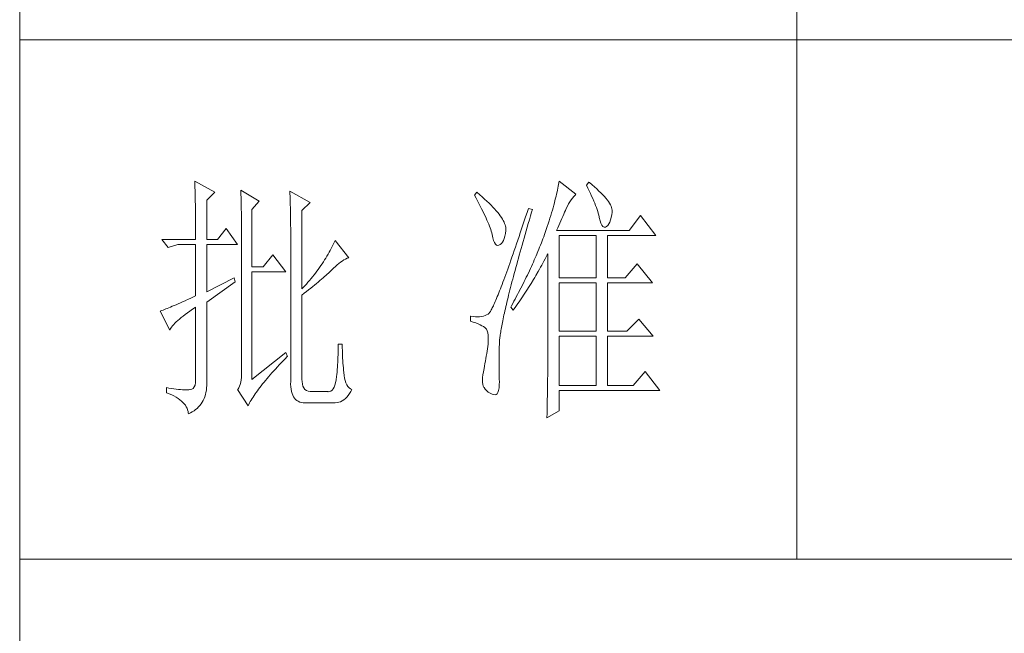
# Model space of a CAD drawing. Units: millimetres. Extents: x 0 to 33993, y 0 to 4141.
# Drawn here: x 3400 to 3590, y 630 to 748 of the extents above; entities that cross this region are included whole.
import ezdxf

# ---------------------------------------------------------------- set-up
doc = ezdxf.new("R2010")
doc.units = ezdxf.units.MM
doc.layers.add('轮廓线', color=7, linetype='Continuous', lineweight=20)

# ---------------------------------------------------------------- blocks, each defined once
blk = doc.blocks.new('A3')
for p, q in [((3400.05, -1395), (3400.05, 1395)), ((3550.01, -279.77), (3550.01, -781.03)), ((3750, -680.78), (3400.05, -680.78)), ((3400.05, -781.03), (3750, -781.03))]:
    blk.add_line(p, q)
at = {"layer": '轮廓线', "color": 7, "lineweight": 0}
for p, q in [((3433.84, -708.05), (3433.85, -708.48)), ((3437.72, -710.19), (3433.84, -708.05)), ((3433.85, -708.48), (3433.86, -708.9)), ((3504.06, -708.37), (3504.01, -708.7)), ((3504.11, -708.05), (3504.06, -708.37)), ((3507.37, -710.58), (3504.11, -708.05)), ((3509.86, -708.25), (3509.4, -708.83)), ((3509.98, -708.34), (3509.86, -708.25)), ((3510.49, -708.76), (3509.98, -708.34)), ((3433.86, -708.9), (3433.87, -709.33)), ((3433.87, -709.33), (3433.88, -709.77)), ((3433.88, -709.77), (3433.9, -710.21)), ((3433.9, -710.21), (3433.9, -710.66)), ((3436.17, -711.75), (3437.72, -710.19)), ((3442.7, -709.8), (3442.72, -710.25)), ((3446.27, -711.94), (3442.7, -709.8)), ((3442.72, -710.25), (3442.73, -710.71)), ((3452.18, -710), (3452.2, -710.48)), ((3456.07, -712.14), (3452.18, -710)), ((3452.2, -710.48), (3452.22, -710.97)), ((3488.25, -710.19), (3487.79, -710.78)), ((3488.82, -710.68), (3488.25, -710.19)), ((3503.73, -710.14), (3503.64, -710.54)), ((3503.81, -709.76), (3503.73, -710.14)), ((3503.89, -709.4), (3503.81, -709.76)), ((3503.95, -709.04), (3503.89, -709.4)), ((3504.01, -708.7), (3503.95, -709.04)), ((3509.4, -708.83), (3509.67, -709.39)), ((3509.67, -709.39), (3509.92, -709.92)), ((3509.92, -709.92), (3510.17, -710.44)), ((3510.17, -710.44), (3510.39, -710.94)), ((3510.96, -709.17), (3510.49, -708.76)), ((3511.41, -709.56), (3510.96, -709.17)), ((3511.82, -709.95), (3511.41, -709.56)), ((3512.2, -710.32), (3511.82, -709.95)), ((3512.55, -710.68), (3512.2, -710.32)), ((3433.9, -710.66), (3433.91, -711.11)), ((3433.91, -711.11), (3433.92, -711.57)), ((3433.92, -711.57), (3433.93, -712.03)), ((3433.93, -712.03), (3433.94, -712.51)), ((3436.17, -719.33), (3436.17, -711.75)), ((3442.73, -710.71), (3442.75, -711.17)), ((3442.75, -711.17), (3442.76, -711.63)), ((3442.76, -711.63), (3442.78, -712.1)), ((3442.78, -712.1), (3442.79, -712.57)), ((3444.87, -713.5), (3446.27, -711.94)), ((3452.22, -710.97), (3452.24, -711.45)), ((3452.24, -711.45), (3452.26, -711.93)), ((3452.26, -711.93), (3452.31, -713.86)), ((3454.51, -713.69), (3456.07, -712.14)), ((3487.79, -710.78), (3488.09, -711.33)), ((3488.09, -711.33), (3488.38, -711.86)), ((3488.38, -711.86), (3488.65, -712.38)), ((3488.65, -712.38), (3488.91, -712.88)), ((3489.3, -711.1), (3488.82, -710.68)), ((3489.76, -711.52), (3489.3, -711.1)), ((3490.19, -711.92), (3489.76, -711.52)), ((3490.6, -712.31), (3490.19, -711.92)), ((3490.99, -712.69), (3490.6, -712.31)), ((3503.21, -712.24), (3503.09, -712.7)), ((3503.33, -711.8), (3503.21, -712.24)), ((3503.44, -711.36), (3503.33, -711.8)), ((3503.55, -710.94), (3503.44, -711.36)), ((3503.64, -710.54), (3503.55, -710.94)), ((3505.94, -712.43), (3506.18, -712.03)), ((3506.18, -712.03), (3506.42, -711.67)), ((3506.42, -711.67), (3506.68, -711.33)), ((3506.68, -711.33), (3506.94, -711.01)), ((3506.94, -711.01), (3507.22, -710.73)), ((3507.22, -710.73), (3507.37, -710.58)), ((3510.39, -710.94), (3510.61, -711.42)), ((3510.61, -711.42), (3510.8, -711.88)), ((3510.8, -711.88), (3510.99, -712.33)), ((3510.99, -712.33), (3511.16, -712.75)), ((3512.88, -711.03), (3512.55, -710.68)), ((3513.17, -711.36), (3512.88, -711.03)), ((3513.43, -711.69), (3513.17, -711.36)), ((3513.66, -712), (3513.43, -711.69)), ((3513.85, -712.3), (3513.66, -712)), ((3514.02, -712.59), (3513.85, -712.3)), ((3433.94, -712.51), (3433.95, -712.98)), ((3433.95, -712.98), (3433.96, -713.47)), ((3433.96, -713.47), (3433.96, -713.95)), ((3433.96, -713.95), (3433.96, -714.45)), ((3442.79, -712.57), (3442.8, -713.04)), ((3442.8, -713.04), (3442.81, -713.52)), ((3442.81, -713.52), (3442.82, -714.01)), ((3442.82, -714.01), (3442.83, -714.5)), ((3444.87, -724.58), (3444.87, -713.5)), ((3452.31, -713.86), (3452.31, -714.35)), ((3454.51, -728.86), (3454.51, -713.69)), ((3488.91, -712.88), (3489.16, -713.37)), ((3489.16, -713.37), (3489.4, -713.84)), ((3489.4, -713.84), (3489.62, -714.3)), ((3489.62, -714.3), (3489.83, -714.74)), ((3491.34, -713.06), (3490.99, -712.69)), ((3491.68, -713.42), (3491.34, -713.06)), ((3491.99, -713.77), (3491.68, -713.42)), ((3492.28, -714.11), (3491.99, -713.77)), ((3492.54, -714.44), (3492.28, -714.11)), ((3497.93, -714.13), (3497.66, -714.94)), ((3498.2, -713.31), (3497.93, -714.13)), ((3498.98, -713.5), (3498.2, -713.31)), ((3498.6, -714.77), (3498.82, -714.02)), ((3498.82, -714.02), (3498.98, -713.5)), ((3502.67, -714.15), (3502.51, -714.66)), ((3502.82, -713.66), (3502.67, -714.15)), ((3502.96, -713.17), (3502.82, -713.66)), ((3503.09, -712.7), (3502.96, -713.17)), ((3505.01, -714.45), (3505.17, -714.06)), ((3505.17, -714.06), (3505.34, -713.69)), ((3505.34, -713.69), (3505.5, -713.33)), ((3505.5, -713.33), (3505.51, -713.31)), ((3505.51, -713.31), (3505.72, -712.85)), ((3505.72, -712.85), (3505.94, -712.43)), ((3511.16, -712.75), (3511.31, -713.16)), ((3511.31, -713.16), (3511.45, -713.54)), ((3511.45, -713.54), (3511.57, -713.91)), ((3511.57, -713.91), (3511.68, -714.26)), ((3511.68, -714.26), (3511.77, -714.6)), ((3514.15, -712.87), (3514.02, -712.59)), ((3514.26, -713.14), (3514.15, -712.87)), ((3514.33, -713.39), (3514.26, -713.14)), ((3514.3, -714.49), (3514.37, -714.08)), ((3514.38, -713.63), (3514.33, -713.39)), ((3514.37, -714.08), (3514.39, -713.86)), ((3514.39, -713.86), (3514.38, -713.63)), ((3433.96, -714.45), (3433.97, -714.95)), ((3433.97, -714.95), (3433.97, -715.45)), ((3433.97, -715.45), (3433.98, -715.96)), ((3433.98, -715.96), (3433.98, -716.48)), ((3442.83, -714.5), (3442.83, -714.99)), ((3442.83, -714.99), (3442.84, -715.49)), ((3442.84, -715.49), (3442.84, -715.99)), ((3442.84, -715.99), (3442.85, -716.49)), ((3452.31, -714.35), (3452.32, -714.83)), ((3452.32, -714.83), (3452.33, -715.31)), ((3452.33, -715.31), (3452.33, -716.28)), ((3489.83, -714.74), (3490.03, -715.17)), ((3490.03, -715.17), (3490.21, -715.58)), ((3490.21, -715.58), (3490.38, -715.98)), ((3490.38, -715.98), (3490.54, -716.36)), ((3492.78, -714.76), (3492.54, -714.44)), ((3493, -715.07), (3492.78, -714.76)), ((3493.19, -715.37), (3493, -715.07)), ((3493.36, -715.66), (3493.19, -715.37)), ((3493.5, -715.94), (3493.36, -715.66)), ((3493.62, -716.2), (3493.5, -715.94)), ((3493.71, -716.46), (3493.62, -716.2)), ((3497.4, -715.73), (3497.14, -716.51)), ((3497.66, -714.94), (3497.4, -715.73)), ((3498.17, -716.24), (3498.39, -715.51)), ((3498.39, -715.51), (3498.6, -714.77)), ((3502.19, -715.72), (3502.01, -716.27)), ((3502.36, -715.18), (3502.19, -715.72)), ((3502.51, -714.66), (3502.36, -715.18)), ((3504.06, -716.61), (3504.26, -716.15)), ((3504.26, -716.15), (3504.46, -715.7)), ((3504.46, -715.7), (3504.65, -715.27)), ((3504.65, -715.27), (3504.83, -714.85)), ((3504.83, -714.85), (3505.01, -714.45)), ((3511.77, -714.6), (3511.85, -714.91)), ((3511.85, -714.91), (3511.88, -715.06)), ((3511.88, -715.06), (3512.03, -715.68)), ((3512.03, -715.68), (3512.2, -716.17)), ((3512.2, -716.17), (3512.38, -716.54)), ((3513.71, -716.31), (3513.89, -715.96)), ((3513.89, -715.96), (3514.05, -715.54)), ((3514.05, -715.54), (3514.19, -715.05)), ((3514.19, -715.05), (3514.3, -714.49)), ((3519.81, -714.67), (3517.64, -717.58)), ((3522.77, -718.56), (3519.81, -714.67)), ((3433.98, -716.48), (3433.99, -717)), ((3433.99, -717), (3433.99, -717.53)), ((3433.99, -717.53), (3433.99, -718.06)), ((3433.99, -718.06), (3433.99, -719.33)), ((3439.9, -717.19), (3438.19, -719.33)), ((3442.08, -720.3), (3439.9, -717.19)), ((3442.85, -716.49), (3442.85, -717)), ((3442.85, -717), (3442.85, -717.52)), ((3442.85, -717.52), (3442.85, -744.22)), ((3452.33, -716.28), (3452.33, -716.76)), ((3452.33, -716.76), (3452.34, -717)), ((3452.34, -717), (3452.34, -746.75)), ((3490.54, -716.36), (3490.68, -716.73)), ((3490.68, -716.73), (3490.81, -717.08)), ((3490.81, -717.08), (3490.93, -717.41)), ((3490.93, -717.41), (3491.03, -717.73)), ((3491.03, -717.73), (3491.12, -718.03)), ((3491.12, -718.03), (3491.2, -718.32)), ((3493.78, -716.71), (3493.71, -716.46)), ((3493.77, -718.14), (3493.84, -717.55)), ((3493.83, -716.95), (3493.78, -716.71)), ((3493.85, -717.17), (3493.83, -716.95)), ((3493.84, -717.55), (3493.85, -717.39)), ((3493.85, -717.39), (3493.85, -717.17)), ((3496.63, -718.01), (3496.39, -718.73)), ((3496.89, -717.27), (3496.63, -718.01)), ((3497.14, -716.51), (3496.89, -717.27)), ((3497.56, -718.36), (3497.76, -717.66)), ((3497.76, -717.66), (3497.97, -716.96)), ((3497.97, -716.96), (3498.17, -716.24)), ((3501.44, -717.99), (3501.31, -718.36)), ((3501.63, -717.4), (3501.44, -717.99)), ((3501.82, -716.83), (3501.63, -717.4)), ((3502.01, -716.27), (3501.82, -716.83)), ((3503.64, -717.58), (3503.86, -717.09)), ((3517.64, -717.58), (3503.64, -717.58)), ((3503.86, -717.09), (3504.06, -716.61)), ((3512.38, -716.54), (3512.59, -716.79)), ((3512.59, -716.79), (3512.82, -716.91)), ((3512.82, -716.91), (3513.06, -716.9)), ((3513.06, -716.9), (3513.28, -716.81)), ((3513.28, -716.81), (3513.51, -716.6)), ((3513.51, -716.6), (3513.71, -716.31)), ((3427.46, -719.33), (3428.7, -720.89)), ((3427.46, -719.33), (3433.99, -719.33)), ((3436.17, -719.33), (3438.19, -719.33)), ((3460.72, -719.9), (3460.54, -720.28)), ((3460.89, -719.52), (3460.72, -719.9)), ((3463.53, -722.83), (3460.89, -719.52)), ((3491.2, -718.32), (3491.2, -718.36)), ((3491.2, -718.36), (3491.33, -718.99)), ((3491.33, -718.99), (3491.48, -719.51)), ((3491.48, -719.51), (3491.65, -719.92)), ((3491.65, -719.92), (3491.84, -720.22)), ((3493, -720.11), (3493.22, -719.85)), ((3493.22, -719.85), (3493.4, -719.52)), ((3493.4, -719.52), (3493.55, -719.13)), ((3493.55, -719.13), (3493.68, -718.67)), ((3493.68, -718.67), (3493.77, -718.14)), ((3496.15, -719.44), (3495.92, -720.13)), ((3496.39, -718.73), (3496.15, -719.44)), ((3496.99, -720.38), (3497.17, -719.72)), ((3497.17, -719.72), (3497.36, -719.04)), ((3497.36, -719.04), (3497.56, -718.36)), ((3500.7, -719.98), (3500.54, -720.39)), ((3500.86, -719.58), (3500.7, -719.98)), ((3501.01, -719.17), (3500.86, -719.58)), ((3501.16, -718.77), (3501.01, -719.17)), ((3501.31, -718.36), (3501.16, -718.77)), ((3504.11, -726.72), (3504.11, -718.56)), ((3504.11, -718.56), (3511.26, -718.56)), ((3511.26, -718.56), (3511.26, -726.72)), ((3513.44, -726.72), (3513.44, -718.56)), ((3513.44, -718.56), (3522.77, -718.56)), ((3428.7, -720.89), (3430.57, -720.3)), ((3430.57, -720.3), (3433.99, -720.3)), ((3433.99, -720.3), (3433.99, -730.22)), ((3436.17, -729.44), (3436.17, -720.3)), ((3436.17, -720.3), (3442.08, -720.3)), ((3459.76, -721.78), (3459.55, -722.15)), ((3459.96, -721.41), (3459.76, -721.78)), ((3460.16, -721.03), (3459.96, -721.41)), ((3460.35, -720.66), (3460.16, -721.03)), ((3460.54, -720.28), (3460.35, -720.66)), ((3491.84, -720.22), (3492.05, -720.4)), ((3492.05, -720.4), (3492.27, -720.48)), ((3492.27, -720.48), (3492.52, -720.43)), ((3492.52, -720.43), (3492.76, -720.3)), ((3492.76, -720.3), (3493, -720.11)), ((3495.46, -721.46), (3495.24, -722.1)), ((3495.68, -720.8), (3495.46, -721.46)), ((3495.92, -720.13), (3495.68, -720.8)), ((3496.44, -722.31), (3496.62, -721.67)), ((3496.62, -721.67), (3496.8, -721.03)), ((3496.8, -721.03), (3496.99, -720.38)), ((3500.04, -721.62), (3499.7, -722.44)), ((3500.21, -721.21), (3500.04, -721.62)), ((3500.37, -720.8), (3500.21, -721.21)), ((3500.54, -720.39), (3500.37, -720.8)), ((3448.92, -722.25), (3447.05, -724.58)), ((3451.4, -725.55), (3448.92, -722.25)), ((3458.65, -723.62), (3458.41, -723.99)), ((3458.88, -723.26), (3458.65, -723.62)), ((3459.11, -722.89), (3458.88, -723.26)), ((3459.34, -722.52), (3459.11, -722.89)), ((3459.55, -722.15), (3459.34, -722.52)), ((3461.63, -723.94), (3461.96, -723.69)), ((3461.96, -723.69), (3462.29, -723.47)), ((3462.29, -723.47), (3462.62, -723.27)), ((3462.62, -723.27), (3462.94, -723.09)), ((3462.94, -723.09), (3463.26, -722.94)), ((3463.26, -722.94), (3463.53, -722.83)), ((3494.81, -723.33), (3494.6, -723.92)), ((3495.02, -722.72), (3494.81, -723.33)), ((3495.24, -722.1), (3495.02, -722.72)), ((3495.94, -724.14), (3496.1, -723.54)), ((3496.1, -723.54), (3496.27, -722.93)), ((3496.27, -722.93), (3496.44, -722.31)), ((3499.16, -723.68), (3498.97, -724.09)), ((3499.34, -723.27), (3499.16, -723.68)), ((3499.52, -722.85), (3499.34, -723.27)), ((3499.7, -722.44), (3499.52, -722.85)), ((3500.77, -724.27), (3501.2, -723.47)), ((3501.2, -723.47), (3501.41, -723.06)), ((3501.41, -723.06), (3501.62, -722.66)), ((3501.62, -722.66), (3501.83, -722.25)), ((3501.83, -722.25), (3501.93, -722.05)), ((3501.93, -722.05), (3501.93, -744.47)), ((3447.05, -724.58), (3444.87, -724.58)), ((3444.87, -746.36), (3444.87, -725.55)), ((3444.87, -725.55), (3451.4, -725.55)), ((3457.39, -725.44), (3457.12, -725.79)), ((3457.65, -725.08), (3457.39, -725.44)), ((3457.91, -724.72), (3457.65, -725.08)), ((3458.16, -724.35), (3457.91, -724.72)), ((3458.41, -723.99), (3458.16, -724.35)), ((3459.63, -725.79), (3459.86, -725.57)), ((3459.86, -725.57), (3460.07, -725.36)), ((3460.07, -725.36), (3460.27, -725.16)), ((3460.27, -725.16), (3460.61, -724.82)), ((3460.61, -724.82), (3460.95, -724.5)), ((3460.95, -724.5), (3461.29, -724.21)), ((3461.29, -724.21), (3461.63, -723.94)), ((3494.01, -725.58), (3493.82, -726.1)), ((3494.2, -725.04), (3494.01, -725.58)), ((3494.4, -724.49), (3494.2, -725.04)), ((3494.6, -723.92), (3494.4, -724.49)), ((3495.47, -725.87), (3495.62, -725.31)), ((3495.62, -725.31), (3495.78, -724.73)), ((3495.78, -724.73), (3495.94, -724.14)), ((3498.4, -725.34), (3498, -726.17)), ((3498.59, -724.92), (3498.4, -725.34)), ((3498.78, -724.51), (3498.59, -724.92)), ((3498.97, -724.09), (3498.78, -724.51)), ((3499.65, -726.24), (3500.11, -725.46)), ((3500.11, -725.46), (3500.33, -725.06)), ((3500.33, -725.06), (3500.55, -724.67)), ((3500.55, -724.67), (3500.77, -724.27)), ((3519.19, -724), (3516.86, -726.72)), ((3522.15, -727.69), (3519.19, -724)), ((3441.45, -726.72), (3436.17, -729.44)), ((3436.17, -731.39), (3441.61, -727.5)), ((3441.61, -727.5), (3441.45, -726.72)), ((3455.67, -727.58), (3455.36, -727.93)), ((3455.97, -727.22), (3455.67, -727.58)), ((3456.27, -726.87), (3455.97, -727.22)), ((3456.56, -726.51), (3456.27, -726.87)), ((3456.84, -726.16), (3456.56, -726.51)), ((3457.12, -725.79), (3456.84, -726.16)), ((3457.31, -727.81), (3457.65, -727.53)), ((3457.65, -727.53), (3457.97, -727.25)), ((3457.97, -727.25), (3458.29, -726.99)), ((3458.29, -726.99), (3458.59, -726.73)), ((3458.59, -726.73), (3458.87, -726.48)), ((3458.87, -726.48), (3459.14, -726.24)), ((3459.14, -726.24), (3459.39, -726.01)), ((3459.39, -726.01), (3459.63, -725.79)), ((3493.28, -727.55), (3493.12, -728)), ((3493.46, -727.08), (3493.28, -727.55)), ((3493.64, -726.6), (3493.46, -727.08)), ((3493.82, -726.1), (3493.64, -726.6)), ((3494.9, -728.04), (3495.03, -727.51)), ((3495.03, -727.51), (3495.18, -726.97)), ((3495.18, -726.97), (3495.32, -726.43)), ((3495.32, -726.43), (3495.47, -725.87)), ((3497.39, -727.43), (3496.97, -728.27)), ((3497.6, -727.01), (3497.39, -727.43)), ((3497.8, -726.59), (3497.6, -727.01)), ((3498, -726.17), (3497.8, -726.59)), ((3498.73, -727.78), (3499.19, -727.02)), ((3499.19, -727.02), (3499.43, -726.63)), ((3499.43, -726.63), (3499.65, -726.24)), ((3504.11, -726.72), (3511.26, -726.72)), ((3513.44, -726.72), (3516.86, -726.72)), ((3455.05, -728.28), (3454.51, -728.86)), ((3454.96, -729.68), (3455.38, -729.35)), ((3455.36, -727.93), (3455.05, -728.28)), ((3455.38, -729.35), (3455.8, -729.03)), ((3455.8, -729.03), (3456.2, -728.71)), ((3456.2, -728.71), (3456.58, -728.4)), ((3456.58, -728.4), (3456.95, -728.1)), ((3456.95, -728.1), (3457.31, -727.81)), ((3492.64, -729.25), (3492.48, -729.64)), ((3492.79, -728.86), (3492.64, -729.25)), ((3492.95, -728.44), (3492.79, -728.86)), ((3493.12, -728), (3492.95, -728.44)), ((3494.51, -729.55), (3494.64, -729.05)), ((3494.64, -729.05), (3494.76, -728.55)), ((3494.76, -728.55), (3494.9, -728.04)), ((3496.75, -728.69), (3496.31, -729.54)), ((3496.97, -728.27), (3496.75, -728.69)), ((3497.53, -729.67), (3497.77, -729.3)), ((3497.77, -729.3), (3498.01, -728.92)), ((3498.01, -728.92), (3498.25, -728.55)), ((3498.25, -728.55), (3498.49, -728.17)), ((3498.49, -728.17), (3498.73, -727.78)), ((3504.11, -737.03), (3504.11, -727.69)), ((3504.11, -727.69), (3511.26, -727.69)), ((3511.26, -727.69), (3511.26, -737.03)), ((3513.44, -737.03), (3513.44, -727.69)), ((3513.44, -727.69), (3522.15, -727.69)), ((3431.49, -731.34), (3431.05, -731.54)), ((3431.95, -731.14), (3431.49, -731.34)), ((3432.43, -730.92), (3431.95, -731.14)), ((3432.93, -730.7), (3432.43, -730.92)), ((3433.45, -730.46), (3432.93, -730.7)), ((3433.99, -730.22), (3433.45, -730.46)), ((3436.17, -746.55), (3436.17, -731.39)), ((3454.51, -730.03), (3454.96, -729.68)), ((3454.51, -746.36), (3454.51, -730.03)), ((3491.8, -731.3), (3491.68, -731.58)), ((3491.93, -731), (3491.8, -731.3)), ((3492.06, -730.68), (3491.93, -731)), ((3492.2, -730.35), (3492.06, -730.68)), ((3492.34, -730), (3492.2, -730.35)), ((3492.48, -729.64), (3492.34, -730)), ((3494.05, -731.41), (3494.16, -730.96)), ((3494.16, -730.96), (3494.27, -730.5)), ((3494.27, -730.5), (3494.39, -730.03)), ((3494.39, -730.03), (3494.51, -729.55)), ((3495.4, -731.24), (3495.17, -731.66)), ((3495.63, -730.81), (3495.4, -731.24)), ((3495.86, -730.39), (3495.63, -730.81)), ((3496.09, -729.96), (3495.86, -730.39)), ((3496.03, -731.87), (3496.53, -731.14)), ((3496.31, -729.54), (3496.09, -729.96)), ((3496.53, -731.14), (3496.78, -730.78)), ((3496.78, -730.78), (3497.04, -730.41)), ((3497.04, -730.41), (3497.28, -730.04)), ((3497.28, -730.04), (3497.53, -729.67)), ((3427.28, -733.09), (3427.15, -733.14)), ((3427.15, -733.14), (3429.02, -736.83)), ((3427.49, -733.01), (3427.28, -733.09)), ((3427.72, -732.93), (3427.49, -733.01)), ((3427.96, -732.84), (3427.72, -732.93)), ((3428.23, -732.73), (3427.96, -732.84)), ((3428.51, -732.62), (3428.23, -732.73)), ((3428.81, -732.49), (3428.51, -732.62)), ((3429.14, -732.36), (3428.81, -732.49)), ((3429.48, -732.21), (3429.14, -732.36)), ((3429.85, -732.06), (3429.48, -732.21)), ((3430.23, -731.9), (3429.85, -732.06)), ((3430.63, -731.72), (3430.23, -731.9)), ((3431.05, -731.54), (3430.63, -731.72)), ((3432.42, -733.46), (3432.88, -733.13)), ((3432.88, -733.13), (3433.37, -732.79)), ((3433.37, -732.79), (3433.88, -732.43)), ((3433.88, -732.43), (3433.99, -732.36)), ((3433.99, -732.36), (3433.99, -746.36)), ((3490.87, -733.2), (3490.78, -733.33)), ((3490.95, -733.06), (3490.87, -733.2)), ((3491.04, -732.9), (3490.95, -733.06)), ((3491.14, -732.72), (3491.04, -732.9)), ((3491.23, -732.53), (3491.14, -732.72)), ((3491.34, -732.32), (3491.23, -732.53)), ((3491.45, -732.09), (3491.34, -732.32)), ((3491.56, -731.84), (3491.45, -732.09)), ((3491.68, -731.58), (3491.56, -731.84)), ((3493.56, -733.51), (3493.65, -733.11)), ((3493.65, -733.11), (3493.75, -732.7)), ((3493.75, -732.7), (3493.84, -732.28)), ((3493.84, -732.28), (3493.95, -731.85)), ((3493.95, -731.85), (3494.05, -731.41)), ((3494.93, -732.09), (3494.78, -732.36)), ((3494.78, -732.36), (3495.25, -732.94)), ((3495.17, -731.66), (3494.93, -732.09)), ((3495.25, -732.94), (3495.77, -732.23)), ((3495.77, -732.23), (3496.03, -731.87)), ((3430.25, -735.23), (3430.54, -734.96)), ((3430.54, -734.96), (3430.86, -734.68)), ((3430.86, -734.68), (3431.2, -734.39)), ((3431.2, -734.39), (3431.58, -734.09)), ((3431.58, -734.09), (3431.98, -733.78)), ((3431.98, -733.78), (3432.42, -733.46)), ((3487.01, -734.11), (3487.01, -735.08)), ((3487.08, -734.12), (3487.01, -734.11)), ((3487.01, -735.08), (3487.55, -735.26)), ((3487.54, -734.19), (3487.08, -734.12)), ((3487.98, -734.23), (3487.54, -734.19)), ((3488.4, -734.24), (3487.98, -734.23)), ((3488.79, -734.22), (3488.4, -734.24)), ((3489.16, -734.18), (3488.79, -734.22)), ((3489.51, -734.1), (3489.16, -734.18)), ((3489.84, -734), (3489.51, -734.1)), ((3490.14, -733.88), (3489.84, -734)), ((3490.43, -733.72), (3490.14, -733.88)), ((3490.45, -733.71), (3490.43, -733.72)), ((3490.51, -733.66), (3490.45, -733.71)), ((3490.57, -733.61), (3490.51, -733.66)), ((3490.64, -733.53), (3490.57, -733.61)), ((3490.71, -733.44), (3490.64, -733.53)), ((3490.78, -733.33), (3490.71, -733.44)), ((3493.18, -735.33), (3493.25, -734.99)), ((3493.25, -734.99), (3493.32, -734.63)), ((3493.32, -734.63), (3493.4, -734.27)), ((3493.4, -734.27), (3493.48, -733.89)), ((3493.48, -733.89), (3493.56, -733.51)), ((3519.5, -734.69), (3517.17, -737.03)), ((3522.3, -738), (3519.5, -734.69)), ((3429.02, -736.83), (3429.11, -736.63)), ((3429.11, -736.63), (3429.23, -736.43)), ((3429.23, -736.43), (3429.37, -736.21)), ((3429.37, -736.21), (3429.55, -735.98)), ((3429.55, -735.98), (3429.76, -735.74)), ((3429.76, -735.74), (3429.99, -735.49)), ((3429.99, -735.49), (3430.25, -735.23)), ((3487.55, -735.26), (3488.04, -735.43)), ((3488.04, -735.43), (3488.48, -735.61)), ((3488.48, -735.61), (3488.88, -735.79)), ((3488.88, -735.79), (3489.23, -735.96)), ((3489.23, -735.96), (3489.53, -736.14)), ((3489.53, -736.14), (3489.78, -736.31)), ((3489.78, -736.31), (3489.98, -736.49)), ((3489.98, -736.49), (3490.12, -736.64)), ((3490.12, -736.64), (3490.25, -736.97)), ((3490.25, -736.97), (3490.35, -737.35)), ((3492.85, -737.17), (3492.89, -736.89)), ((3492.89, -736.89), (3492.94, -736.6)), ((3492.94, -736.6), (3492.99, -736.3)), ((3492.99, -736.3), (3493.05, -735.99)), ((3493.05, -735.99), (3493.11, -735.67)), ((3493.11, -735.67), (3493.18, -735.33)), ((3504.11, -737.03), (3511.26, -737.03)), ((3513.44, -737.03), (3517.17, -737.03)), ((3490.35, -737.35), (3490.42, -737.79)), ((3490.42, -737.79), (3490.46, -738.27)), ((3490.46, -738.8), (3490.44, -739.38)), ((3490.46, -738.27), (3490.46, -738.8)), ((3492.62, -739.03), (3492.64, -738.84)), ((3492.64, -738.84), (3492.65, -738.63)), ((3492.65, -738.63), (3492.68, -738.42)), ((3492.68, -738.42), (3492.7, -738.19)), ((3492.7, -738.19), (3492.73, -737.95)), ((3492.73, -737.95), (3492.76, -737.7)), ((3492.76, -737.7), (3492.8, -737.44)), ((3492.8, -737.44), (3492.85, -737.17)), ((3504.11, -747.52), (3504.11, -738)), ((3504.11, -738), (3511.26, -738)), ((3511.26, -738), (3511.26, -747.52)), ((3513.44, -747.52), (3513.44, -738)), ((3513.44, -738), (3522.3, -738)), ((3461.5, -740.57), (3461.49, -741.07)), ((3461.51, -740.06), (3461.5, -740.57)), ((3462.29, -739.55), (3461.51, -739.55)), ((3461.51, -739.55), (3461.51, -740.06)), ((3462.29, -739.71), (3462.29, -739.55)), ((3462.29, -740.23), (3462.29, -739.71)), ((3462.3, -740.73), (3462.29, -740.23)), ((3462.32, -741.23), (3462.3, -740.73)), ((3490.22, -740.89), (3490.15, -741.35)), ((3490.3, -740.44), (3490.22, -740.89)), ((3490.36, -739.99), (3490.3, -740.44)), ((3490.43, -739.55), (3490.36, -739.99)), ((3490.44, -739.38), (3490.43, -739.55)), ((3492.56, -741.23), (3492.57, -740.66)), ((3492.57, -740.66), (3492.59, -740.09)), ((3492.59, -740.09), (3492.6, -739.55)), ((3492.6, -739.55), (3492.61, -739.39)), ((3492.61, -739.22), (3492.62, -739.03)), ((3492.61, -739.39), (3492.61, -739.22)), ((3451.4, -741.11), (3444.87, -746.36)), ((3450.49, -743.15), (3450.88, -742.74)), ((3450.88, -742.74), (3451.27, -742.34)), ((3451.27, -742.34), (3451.68, -741.93)), ((3451.71, -741.89), (3451.4, -741.11)), ((3451.68, -741.93), (3451.71, -741.89)), ((3461.44, -742.54), (3461.42, -743.02)), ((3461.46, -742.05), (3461.44, -742.54)), ((3461.48, -741.56), (3461.46, -742.05)), ((3461.49, -741.07), (3461.48, -741.56)), ((3462.33, -741.72), (3462.32, -741.23)), ((3462.36, -742.21), (3462.33, -741.72)), ((3462.38, -742.69), (3462.36, -742.21)), ((3462.42, -743.16), (3462.38, -742.69)), ((3489.91, -742.78), (3489.82, -743.28)), ((3489.99, -742.3), (3489.91, -742.78)), ((3490.07, -741.82), (3489.99, -742.3)), ((3490.15, -741.35), (3490.07, -741.82)), ((3492.53, -742.3), (3492.54, -741.77)), ((3492.53, -742.82), (3492.53, -742.3)), ((3492.54, -741.77), (3492.56, -741.23)), ((3442.85, -744.22), (3442.87, -744.83)), ((3448.72, -745.07), (3449.06, -744.69)), ((3449.06, -744.69), (3449.4, -744.32)), ((3449.4, -744.32), (3449.76, -743.93)), ((3449.76, -743.93), (3450.12, -743.54)), ((3450.12, -743.54), (3450.49, -743.15)), ((3461.32, -744.44), (3461.28, -744.9)), ((3461.36, -743.97), (3461.32, -744.44)), ((3461.39, -743.5), (3461.36, -743.97)), ((3461.42, -743.02), (3461.39, -743.5)), ((3462.46, -743.63), (3462.42, -743.16)), ((3462.5, -744.09), (3462.46, -743.63)), ((3462.54, -744.55), (3462.5, -744.09)), ((3462.6, -745), (3462.54, -744.55)), ((3489.65, -744.22), (3489.52, -744.86)), ((3489.73, -743.78), (3489.65, -744.22)), ((3489.82, -743.28), (3489.73, -743.78)), ((3492.53, -743.32), (3492.53, -742.82)), ((3492.53, -744.27), (3492.53, -743.32)), ((3492.53, -744.72), (3492.53, -744.27)), ((3501.93, -744.47), (3501.93, -744.74)), ((3433.99, -746.36), (3433.96, -746.93)), ((3436.17, -747), (3436.17, -746.55)), ((3442.78, -746.42), (3442.7, -746.87)), ((3442.84, -745.93), (3442.78, -746.42)), ((3442.87, -745.4), (3442.84, -745.93)), ((3442.87, -744.83), (3442.87, -745.4)), ((3447.2, -746.86), (3447.48, -746.51)), ((3447.48, -746.51), (3447.78, -746.16)), ((3447.78, -746.16), (3448.08, -745.8)), ((3448.08, -745.8), (3448.4, -745.44)), ((3448.4, -745.44), (3448.72, -745.07)), ((3454.53, -746.75), (3454.51, -746.36)), ((3461.12, -746.41), (3461.01, -746.97)), ((3461.2, -745.77), (3461.12, -746.41)), ((3461.24, -745.36), (3461.2, -745.77)), ((3461.28, -744.9), (3461.24, -745.36)), ((3462.64, -745.55), (3462.6, -745)), ((3462.73, -746.08), (3462.64, -745.55)), ((3462.84, -746.56), (3462.73, -746.08)), ((3462.98, -746.98), (3462.84, -746.56)), ((3489.36, -745.98), (3489.34, -746.47)), ((3489.34, -746.47), (3489.35, -746.9)), ((3489.42, -745.45), (3489.36, -745.98)), ((3489.52, -744.86), (3489.42, -745.45)), ((3492.54, -745.16), (3492.53, -744.72)), ((3492.55, -745.58), (3492.54, -745.16)), ((3492.57, -745.98), (3492.55, -745.58)), ((3492.58, -746.37), (3492.57, -745.98)), ((3492.6, -746.75), (3492.58, -746.37)), ((3501.91, -746.5), (3501.9, -746.93)), ((3501.92, -745.7), (3501.91, -746.08)), ((3501.91, -746.08), (3501.91, -746.5)), ((3501.93, -745.03), (3501.92, -745.35)), ((3501.92, -745.35), (3501.92, -745.7)), ((3501.93, -744.74), (3501.93, -745.03)), ((3520.74, -744.8), (3518.41, -747.52)), ((3523.54, -748.5), (3520.74, -744.8)), ((3428.39, -747.91), (3428.39, -748.89)), ((3428.8, -747.99), (3428.39, -747.91)), ((3429.32, -748.07), (3428.8, -747.99)), ((3429.81, -748.14), (3429.32, -748.07)), ((3430.27, -748.21), (3429.81, -748.14)), ((3430.7, -748.26), (3430.27, -748.21)), ((3431.1, -748.3), (3430.7, -748.26)), ((3431.48, -748.33), (3431.1, -748.3)), ((3431.82, -748.35), (3431.48, -748.33)), ((3432.14, -748.35), (3431.82, -748.35)), ((3432.42, -748.35), (3432.14, -748.35)), ((3432.68, -748.33), (3432.42, -748.35)), ((3432.9, -748.3), (3432.68, -748.33)), ((3432.97, -748.3), (3432.9, -748.3)), ((3433.28, -748.23), (3432.97, -748.3)), ((3433.54, -748.06), (3433.28, -748.23)), ((3433.74, -747.78), (3433.54, -748.06)), ((3433.88, -747.41), (3433.74, -747.78)), ((3433.96, -746.93), (3433.88, -747.41)), ((3435.99, -748.85), (3436.07, -748.41)), ((3436.07, -748.41), (3436.12, -747.96)), ((3436.12, -747.96), (3436.16, -747.49)), ((3436.16, -747.49), (3436.17, -747)), ((3442.12, -748.25), (3442.08, -748.3)), ((3442.08, -748.3), (3444.1, -751.41)), ((3442.3, -747.97), (3442.12, -748.25)), ((3442.46, -747.64), (3442.3, -747.97)), ((3442.59, -747.28), (3442.46, -747.64)), ((3442.7, -746.87), (3442.59, -747.28)), ((3445.92, -748.51), (3446.15, -748.19)), ((3446.15, -748.19), (3446.4, -747.87)), ((3446.4, -747.87), (3446.65, -747.54)), ((3446.65, -747.54), (3446.92, -747.2)), ((3446.92, -747.2), (3447.2, -746.86)), ((3452.34, -746.75), (3452.33, -747.27)), ((3452.33, -747.27), (3452.35, -747.76)), ((3452.35, -747.76), (3452.4, -748.22)), ((3452.4, -748.22), (3452.48, -748.63)), ((3454.59, -747.22), (3454.53, -746.75)), ((3454.71, -747.63), (3454.59, -747.22)), ((3454.88, -747.97), (3454.71, -747.63)), ((3455.09, -748.25), (3454.88, -747.97)), ((3455.37, -748.46), (3455.09, -748.25)), ((3455.69, -748.61), (3455.37, -748.46)), ((3460.34, -748.42), (3460.1, -748.59)), ((3460.54, -748.17), (3460.34, -748.42)), ((3460.72, -747.85), (3460.54, -748.17)), ((3460.88, -747.45), (3460.72, -747.85)), ((3461.01, -746.97), (3460.88, -747.45)), ((3463.15, -747.35), (3462.98, -746.98)), ((3463.35, -747.67), (3463.15, -747.35)), ((3463.59, -747.93), (3463.35, -747.67)), ((3463.86, -748.14), (3463.59, -747.93)), ((3464.15, -748.3), (3463.86, -748.14)), ((3463.96, -748.65), (3464.15, -748.3)), ((3489.35, -746.9), (3489.41, -747.27)), ((3489.41, -747.27), (3489.5, -747.6)), ((3489.5, -747.6), (3489.62, -747.87)), ((3489.62, -747.87), (3489.65, -747.91)), ((3489.65, -747.91), (3489.88, -748.23)), ((3489.88, -748.23), (3490.15, -748.52)), ((3492.33, -748.83), (3492.45, -748.46)), ((3492.45, -748.46), (3492.54, -747.98)), ((3492.54, -747.98), (3492.59, -747.4)), ((3492.59, -747.4), (3492.6, -746.75)), ((3501.88, -748.42), (3501.87, -748.97)), ((3501.89, -747.89), (3501.88, -748.42)), ((3501.9, -746.93), (3501.89, -747.4)), ((3501.89, -747.4), (3501.89, -747.89)), ((3511.26, -747.52), (3504.11, -747.52)), ((3504.11, -752.39), (3504.11, -748.5)), ((3504.11, -748.5), (3523.54, -748.5)), ((3518.41, -747.52), (3513.44, -747.52)), ((3428.39, -748.89), (3428.9, -749.09)), ((3428.9, -749.09), (3429.38, -749.31)), ((3429.38, -749.31), (3429.82, -749.53)), ((3429.82, -749.53), (3430.23, -749.76)), ((3430.23, -749.76), (3430.61, -750)), ((3430.61, -750), (3430.96, -750.25)), ((3430.96, -750.25), (3431.27, -750.5)), ((3435.26, -750.74), (3435.45, -750.4)), ((3435.45, -750.4), (3435.62, -750.04)), ((3435.62, -750.04), (3435.76, -749.66)), ((3435.76, -749.66), (3435.89, -749.26)), ((3435.89, -749.26), (3435.99, -748.85)), ((3444.54, -750.6), (3444.71, -750.32)), ((3444.71, -750.32), (3444.88, -750.03)), ((3444.88, -750.03), (3445.07, -749.74)), ((3445.07, -749.74), (3445.27, -749.44)), ((3445.27, -749.44), (3445.48, -749.14)), ((3445.48, -749.14), (3445.69, -748.83)), ((3445.69, -748.83), (3445.92, -748.51)), ((3452.48, -748.63), (3452.59, -749.02)), ((3452.59, -749.02), (3452.72, -749.36)), ((3452.72, -749.36), (3452.88, -749.67)), ((3452.88, -749.67), (3453.07, -749.95)), ((3453.07, -749.95), (3453.29, -750.19)), ((3453.29, -750.19), (3453.53, -750.39)), ((3453.53, -750.39), (3453.8, -750.55)), ((3456.07, -748.69), (3455.69, -748.61)), ((3459.49, -748.69), (3456.07, -748.69)), ((3459.56, -748.7), (3459.49, -748.69)), ((3459.85, -748.68), (3459.56, -748.7)), ((3460.1, -748.59), (3459.85, -748.68)), ((3462.29, -750.47), (3462.59, -750.27)), ((3462.59, -750.27), (3462.89, -750.03)), ((3462.89, -750.03), (3463.18, -749.75)), ((3463.18, -749.75), (3463.45, -749.42)), ((3463.45, -749.42), (3463.71, -749.05)), ((3463.71, -749.05), (3463.96, -748.65)), ((3490.15, -748.52), (3490.46, -748.76)), ((3490.46, -748.76), (3490.81, -748.98)), ((3490.81, -748.98), (3491.19, -749.16)), ((3491.19, -749.16), (3491.52, -749.27)), ((3491.52, -749.27), (3491.77, -749.32)), ((3491.77, -749.32), (3492, -749.26)), ((3492, -749.26), (3492.18, -749.1)), ((3492.18, -749.1), (3492.33, -748.83)), ((3501.85, -750.17), (3501.83, -750.81)), ((3501.86, -749.56), (3501.85, -750.17)), ((3501.87, -748.97), (3501.86, -749.56)), ((3431.27, -750.5), (3431.55, -750.77)), ((3431.55, -750.77), (3431.79, -751.04)), ((3431.79, -751.04), (3432.01, -751.32)), ((3432.01, -751.32), (3432.19, -751.61)), ((3432.19, -751.61), (3432.33, -751.91)), ((3432.33, -751.91), (3432.45, -752.21)), ((3432.45, -752.21), (3432.53, -752.52)), ((3433.68, -752.39), (3434, -752.16)), ((3434, -752.16), (3434.29, -751.92)), ((3434.29, -751.92), (3434.57, -751.65)), ((3434.57, -751.65), (3434.82, -751.36)), ((3434.82, -751.36), (3435.06, -751.06)), ((3435.06, -751.06), (3435.26, -750.74)), ((3444.1, -751.41), (3444.23, -751.15)), ((3444.23, -751.15), (3444.38, -750.88)), ((3444.38, -750.88), (3444.54, -750.6)), ((3453.8, -750.55), (3454.1, -750.69)), ((3454.1, -750.69), (3454.42, -750.78)), ((3454.42, -750.78), (3454.77, -750.84)), ((3454.77, -750.84), (3455.16, -750.86)), ((3455.16, -750.86), (3455.57, -750.85)), ((3455.57, -750.85), (3455.76, -750.83)), ((3455.76, -750.83), (3460.58, -750.83)), ((3460.58, -750.83), (3461.29, -750.81)), ((3460.58, -750.83), (3460.94, -750.84)), ((3460.94, -750.84), (3461.29, -750.81)), ((3461.29, -750.81), (3461.63, -750.74)), ((3461.63, -750.74), (3461.97, -750.63)), ((3461.97, -750.63), (3462.29, -750.47)), ((3501.81, -752.17), (3501.79, -752.9)), ((3501.82, -751.48), (3501.81, -752.17)), ((3501.83, -750.81), (3501.82, -751.48)), ((3432.53, -752.52), (3432.58, -752.85)), ((3432.58, -752.85), (3432.59, -752.97)), ((3432.59, -752.97), (3432.98, -752.8)), ((3432.98, -752.8), (3433.34, -752.6)), ((3433.34, -752.6), (3433.68, -752.39)), ((3501.78, -753.75), (3504.11, -752.39)), ((3501.79, -752.9), (3501.78, -753.66)), ((3501.78, -753.66), (3501.78, -753.75))]:
    blk.add_line(p, q, dxfattribs=at)

msp = doc.modelspace()

# ---------------------------------------------------------------- block references
at = {"layer": '轮廓线', "color": 0, "linetype": 'ByBlock', "lineweight": 9}
msp.add_blockref('A3', (0, 1425), dxfattribs=at)

doc.saveas('drawing.dxf')
